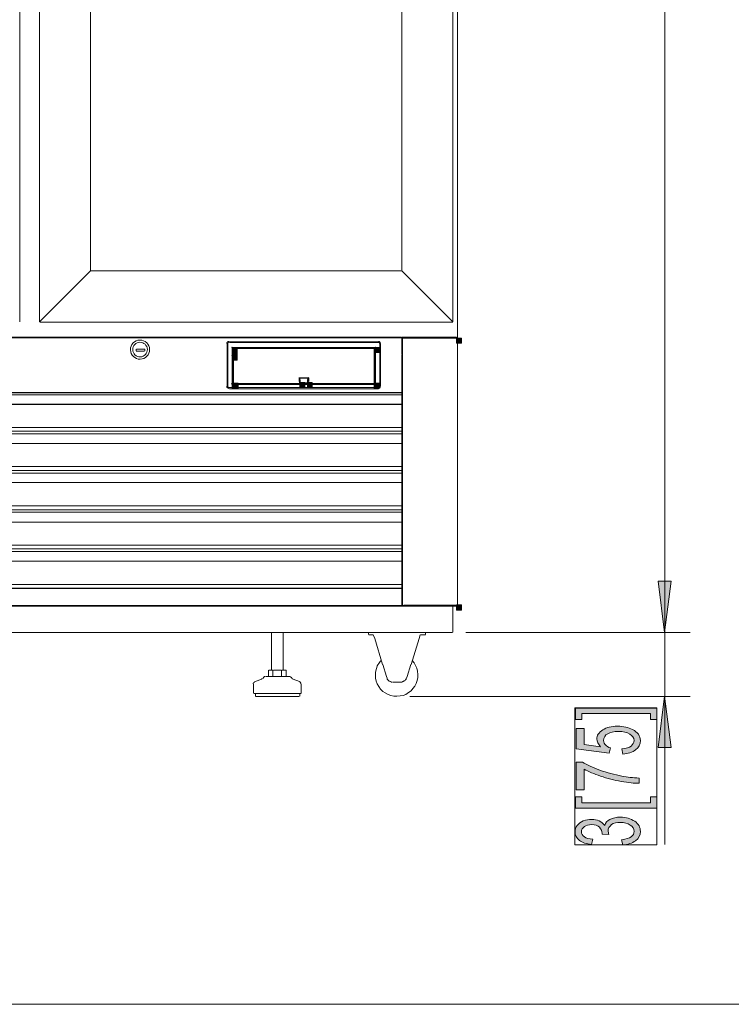
# Model space of a CAD drawing. Units: inches. Extents: x -7.2 to 8.3, y 0.1 to 11.5.
# Drawn here: x 2.1 to 4.1, y 0.1 to 2.9 of the extents above; entities that cross this region are included whole.
import ezdxf

# ---------------------------------------------------------------- set-up
doc = ezdxf.new("R2010")
doc.units = ezdxf.units.IN
doc.header["$MEASUREMENT"] = 0
doc.layers.add('_U+56FE_U+5C42 1', color=7, linetype='Continuous')

# ---------------------------------------------------------------- blocks, each defined once
blk = doc.blocks.new('block 2')
at = {"layer": '_U+56FE_U+5C42 1', "true_color": 0xffffff}
h = blk.add_hatch(color=7, dxfattribs=at)
h.dxf.hatch_style = 2
h.paths.add_polyline_path([(3.3492, 2.0301), (3.3631, 2.0301), (3.3631, 2.0162), (3.3492, 2.0162)])
h = blk.add_hatch(color=7, dxfattribs=at)
h.dxf.hatch_style = 2
h.paths.add_polyline_path([(3.3492, 2.0301), (3.3631, 2.0301), (3.3631, 2.0162), (3.3492, 2.0162)])
h = blk.add_hatch(color=7, dxfattribs=at)
h.dxf.hatch_style = 2
h.paths.add_polyline_path([(2.7125, 2.0034), (2.7264, 2.0034), (2.7264, 1.9895), (2.7125, 1.9895)])
h = blk.add_hatch(color=7, dxfattribs=at)
h.dxf.hatch_style = 2
h.paths.add_polyline_path([(2.7125, 2.0034), (2.7264, 2.0034), (2.7264, 1.9895), (2.7125, 1.9895)])
h = blk.add_hatch(color=7, dxfattribs=at)
h.dxf.hatch_style = 2
h.paths.add_polyline_path([(2.7125, 1.9896), (2.7264, 1.9896), (2.7264, 1.9757), (2.7125, 1.9757)])
h = blk.add_hatch(color=7, dxfattribs=at)
h.dxf.hatch_style = 2
h.paths.add_polyline_path([(3.1178, 2.0034), (3.1317, 2.0034), (3.1317, 1.9895), (3.1178, 1.9895)])
h = blk.add_hatch(color=7, dxfattribs=at)
h.dxf.hatch_style = 2
h.paths.add_polyline_path([(3.1178, 2.0034), (3.1317, 2.0034), (3.1317, 1.9895), (3.1178, 1.9895)])
h = blk.add_hatch(color=7, dxfattribs=at)
h.dxf.hatch_style = 2
h.paths.add_polyline_path([(2.7125, 1.981), (2.7264, 1.981), (2.7264, 1.9672), (2.7125, 1.9672)])
h = blk.add_hatch(color=7, dxfattribs=at)
h.dxf.hatch_style = 2
h.paths.add_polyline_path([(2.7125, 1.9021), (2.7264, 1.9021), (2.7264, 1.8882), (2.7125, 1.8882)])
h = blk.add_hatch(color=7, dxfattribs=at)
h.dxf.hatch_style = 2
h.paths.add_polyline_path([(2.7157, 1.9021), (2.7296, 1.9021), (2.7296, 1.8882), (2.7157, 1.8882)])
h = blk.add_hatch(color=7, dxfattribs=at)
h.dxf.hatch_style = 2
h.paths.add_polyline_path([(2.9045, 1.9043), (2.9184, 1.9043), (2.9184, 1.8904), (2.9045, 1.8904)])
h = blk.add_hatch(color=7, dxfattribs=at)
h.dxf.hatch_style = 2
h.paths.add_polyline_path([(2.9258, 1.9043), (2.9397, 1.9043), (2.9397, 1.8904), (2.9258, 1.8904)])
h = blk.add_hatch(color=7, dxfattribs=at)
h.dxf.hatch_style = 2
h.paths.add_polyline_path([(3.1157, 1.9021), (3.1296, 1.9021), (3.1296, 1.8882), (3.1157, 1.8882)])
h = blk.add_hatch(color=7, dxfattribs=at)
h.dxf.hatch_style = 2
h.paths.add_polyline_path([(3.1178, 1.9021), (3.1317, 1.9021), (3.1317, 1.8882), (3.1178, 1.8882)])
for points in [[(3.9401, 1.195), (3.9582, 1.3401), (3.9219, 1.3401)], [(3.9401, 1.195), (3.9582, 1.3401), (3.9219, 1.3401)], [(3.9401, 1.0137), (3.9582, 0.8687), (3.9219, 0.8687)]]:
    blk.add_hatch(color=7, dxfattribs=at).paths.add_polyline_path(points)
h = blk.add_hatch(color=7, dxfattribs=at)
h.dxf.hatch_style = 2
h.paths.add_polyline_path([(3.3492, 1.2729), (3.3631, 1.2729), (3.3631, 1.259), (3.3492, 1.259)])
h = blk.add_hatch(color=7, dxfattribs=at)
h.dxf.hatch_style = 2
h.paths.add_polyline_path([(3.3492, 1.2729), (3.3631, 1.2729), (3.3631, 1.259), (3.3492, 1.259)])
h = blk.add_hatch(color=7, dxfattribs=at)
h.dxf.hatch_style = 2
h.paths.add_polyline_path([(3.3492, 1.2718), (3.3631, 1.2718), (3.3631, 1.2579), (3.3492, 1.2579)])
h = blk.add_hatch(color=7, dxfattribs=at)
h.dxf.hatch_style = 2
h.paths.add_polyline_path([(3.9182, 0.9801), (3.9182, 0.9481), (3.9001, 0.9481), (3.9001, 0.9652), (3.7049, 0.9652), (3.7049, 0.9481), (3.6868, 0.9481), (3.6868, 0.9801)])
h = blk.add_hatch(color=7, dxfattribs=at)
h.dxf.hatch_style = 2
edge = h.paths.add_edge_path()
edge.add_spline(control_points=[(3.8212, 0.85), (3.8212, 0.85), (3.819, 0.8649), (3.819, 0.8649), (3.8308, 0.866), (3.8393, 0.8681), (3.8446, 0.8724), (3.85, 0.8767), (3.8532, 0.882), (3.8532, 0.8884), (3.8532, 0.8959), (3.8489, 0.9023), (3.8414, 0.9065), (3.8329, 0.9119), (3.8222, 0.914), (3.8084, 0.914), (3.7956, 0.914), (3.786, 0.9119), (3.7785, 0.9076), (3.771, 0.9033), (3.7668, 0.8969), (3.7668, 0.8884), (3.7668, 0.8831), (3.7689, 0.8788), (3.7721, 0.8756), (3.7753, 0.8724), (3.7806, 0.8692), (3.786, 0.8671), (3.786, 0.8671), (3.7828, 0.8521), (3.7828, 0.8521), (3.7828, 0.8521), (3.6889, 0.8649), (3.6889, 0.8649), (3.6889, 0.8649), (3.6889, 0.9225), (3.6889, 0.9225), (3.6889, 0.9225), (3.7113, 0.9225), (3.7113, 0.9225), (3.7113, 0.9225), (3.7113, 0.8767), (3.7113, 0.8767), (3.7113, 0.8767), (3.7582, 0.8703), (3.7582, 0.8703), (3.7518, 0.8777), (3.7476, 0.8852), (3.7476, 0.8927), (3.7476, 0.9023), (3.7529, 0.9108), (3.7646, 0.9183), (3.7753, 0.9257), (3.7892, 0.9289), (3.8062, 0.9289), (3.8233, 0.9289), (3.8372, 0.9257), (3.8489, 0.9193), (3.8638, 0.9119), (3.8713, 0.9012), (3.8713, 0.8884), (3.8713, 0.8777), (3.867, 0.8681), (3.8574, 0.8617), (3.8489, 0.8543), (3.8361, 0.8511), (3.8212, 0.85)], knot_values=[0, 0, 0, 0, 1, 1, 1, 2, 2, 2, 3, 3, 3, 4, 4, 4, 5, 5, 5, 6, 6, 6, 7, 7, 7, 8, 8, 8, 9, 9, 9, 10, 10, 10, 11, 11, 11, 12, 12, 12, 13, 13, 13, 14, 14, 14, 15, 15, 15, 16, 16, 16, 17, 17, 17, 18, 18, 18, 19, 19, 19, 20, 20, 20, 21, 21, 21, 22, 22, 22, 22], degree=3, periodic=1)
h = blk.add_hatch(color=7, dxfattribs=at)
h.dxf.hatch_style = 2
edge = h.paths.add_edge_path()
edge.add_spline(control_points=[(3.7113, 0.7487), (3.7113, 0.7487), (3.6889, 0.7487), (3.6889, 0.7487), (3.6889, 0.7487), (3.6889, 0.8265), (3.6889, 0.8265), (3.6889, 0.8265), (3.707, 0.8265), (3.707, 0.8265), (3.7198, 0.8191), (3.7358, 0.8116), (3.7561, 0.8042), (3.7764, 0.7967), (3.7977, 0.7913), (3.819, 0.7871), (3.834, 0.7839), (3.85, 0.7828), (3.8681, 0.7818), (3.8681, 0.7818), (3.8681, 0.7668), (3.8681, 0.7668), (3.8542, 0.7668), (3.8372, 0.769), (3.8169, 0.7722), (3.7966, 0.7753), (3.7774, 0.7807), (3.7582, 0.7871), (3.7401, 0.7935), (3.7241, 0.7999), (3.7113, 0.8073), (3.7113, 0.8073), (3.7113, 0.7487), (3.7113, 0.7487)], knot_values=[0, 0, 0, 0, 1, 1, 1, 2, 2, 2, 3, 3, 3, 4, 4, 4, 5, 5, 5, 6, 6, 6, 7, 7, 7, 8, 8, 8, 9, 9, 9, 10, 10, 10, 11, 11, 11, 11], degree=3, periodic=1)
h = blk.add_hatch(color=7, dxfattribs=at)
h.dxf.hatch_style = 2
h.paths.add_polyline_path([(3.9182, 0.6964), (3.6868, 0.6964), (3.6868, 0.7284), (3.7049, 0.7284), (3.7049, 0.7114), (3.9001, 0.7114), (3.9001, 0.7284), (3.9182, 0.7284)])
h = blk.add_hatch(color=7, dxfattribs=at)
h.dxf.hatch_style = 2
edge = h.paths.add_edge_path()
edge.add_spline(control_points=[(3.8212, 0.5919), (3.8212, 0.5919), (3.818, 0.6068), (3.818, 0.6068), (3.8308, 0.6079), (3.8393, 0.6111), (3.8446, 0.6154), (3.851, 0.6196), (3.8532, 0.6239), (3.8532, 0.6303), (3.8532, 0.6378), (3.85, 0.6442), (3.8425, 0.6484), (3.835, 0.6538), (3.8254, 0.6559), (3.8148, 0.6559), (3.8041, 0.6559), (3.7956, 0.6538), (3.7892, 0.6495), (3.7828, 0.6442), (3.7796, 0.6388), (3.7796, 0.6324), (3.7796, 0.6292), (3.7806, 0.625), (3.7817, 0.6218), (3.7817, 0.6218), (3.7625, 0.6228), (3.7625, 0.6228), (3.7625, 0.6239), (3.7625, 0.625), (3.7625, 0.625), (3.7625, 0.6314), (3.7604, 0.6367), (3.755, 0.642), (3.7508, 0.6474), (3.7422, 0.6495), (3.7326, 0.6495), (3.7241, 0.6495), (3.7177, 0.6474), (3.7124, 0.6442), (3.707, 0.6399), (3.7038, 0.6356), (3.7038, 0.6292), (3.7038, 0.6239), (3.707, 0.6186), (3.7124, 0.6154), (3.7177, 0.6111), (3.7252, 0.609), (3.7358, 0.6079), (3.7358, 0.6079), (3.7326, 0.593), (3.7326, 0.593), (3.7177, 0.5951), (3.706, 0.5983), (3.6985, 0.6047), (3.69, 0.6111), (3.6857, 0.6196), (3.6857, 0.6292), (3.6857, 0.6356), (3.6878, 0.642), (3.6921, 0.6474), (3.6964, 0.6527), (3.7017, 0.657), (3.7092, 0.6602), (3.7166, 0.6634), (3.7252, 0.6644), (3.7326, 0.6644), (3.7412, 0.6644), (3.7476, 0.6634), (3.754, 0.6602), (3.7604, 0.657), (3.7657, 0.6527), (3.77, 0.6474), (3.7721, 0.6548), (3.7774, 0.6602), (3.7849, 0.6644), (3.7934, 0.6687), (3.803, 0.6708), (3.8148, 0.6708), (3.8308, 0.6708), (3.8436, 0.6666), (3.8553, 0.6591), (3.866, 0.6516), (3.8713, 0.642), (3.8713, 0.6303), (3.8713, 0.6196), (3.867, 0.6111), (3.8574, 0.6036), (3.8478, 0.5973), (3.8361, 0.593), (3.8212, 0.5919)], knot_values=[0, 0, 0, 0, 1, 1, 1, 2, 2, 2, 3, 3, 3, 4, 4, 4, 5, 5, 5, 6, 6, 6, 7, 7, 7, 8, 8, 8, 9, 9, 9, 10, 10, 10, 11, 11, 11, 12, 12, 12, 13, 13, 13, 14, 14, 14, 15, 15, 15, 16, 16, 16, 17, 17, 17, 18, 18, 18, 19, 19, 19, 20, 20, 20, 21, 21, 21, 22, 22, 22, 23, 23, 23, 24, 24, 24, 25, 25, 25, 26, 26, 26, 27, 27, 27, 28, 28, 28, 29, 29, 29, 30, 30, 30, 30], degree=3, periodic=1)
at = {"layer": '_U+56FE_U+5C42 1', "lineweight": 0}
for points in [[(-0.0129, 11.545), (8.2717, 11.545), (8.2717, 0.1397), (-0.0129, 0.1397), (-0.0129, 11.545)], [(3.3492, 2.0301), (3.3631, 2.0301), (3.3631, 2.0162), (3.3492, 2.0162), (3.3492, 2.0301)], [(3.3492, 2.0301), (3.3631, 2.0301), (3.3631, 2.0162), (3.3492, 2.0162), (3.3492, 2.0301)], [(2.7125, 2.0034), (2.7264, 2.0034), (2.7264, 1.9895), (2.7125, 1.9895), (2.7125, 2.0034)], [(2.7125, 2.0034), (2.7264, 2.0034), (2.7264, 1.9895), (2.7125, 1.9895), (2.7125, 2.0034)], [(2.7125, 1.9896), (2.7264, 1.9896), (2.7264, 1.9757), (2.7125, 1.9757), (2.7125, 1.9896)], [(3.1178, 2.0034), (3.1317, 2.0034), (3.1317, 1.9895), (3.1178, 1.9895), (3.1178, 2.0034)], [(3.1178, 2.0034), (3.1317, 2.0034), (3.1317, 1.9895), (3.1178, 1.9895), (3.1178, 2.0034)], [(2.7125, 1.981), (2.7264, 1.981), (2.7264, 1.9672), (2.7125, 1.9672), (2.7125, 1.981)], [(2.7125, 1.9021), (2.7264, 1.9021), (2.7264, 1.8882), (2.7125, 1.8882), (2.7125, 1.9021)], [(2.7157, 1.9021), (2.7296, 1.9021), (2.7296, 1.8882), (2.7157, 1.8882), (2.7157, 1.9021)], [(2.9045, 1.9043), (2.9184, 1.9043), (2.9184, 1.8904), (2.9045, 1.8904), (2.9045, 1.9043)], [(2.9258, 1.9043), (2.9397, 1.9043), (2.9397, 1.8904), (2.9258, 1.8904), (2.9258, 1.9043)], [(3.1157, 1.9021), (3.1296, 1.9021), (3.1296, 1.8882), (3.1157, 1.8882), (3.1157, 1.9021)], [(3.1178, 1.9021), (3.1317, 1.9021), (3.1317, 1.8882), (3.1178, 1.8882), (3.1178, 1.9021)], [(3.9401, 1.195), (3.9582, 1.3401), (3.9219, 1.3401), (3.9401, 1.195)], [(3.9401, 1.195), (3.9582, 1.3401), (3.9219, 1.3401), (3.9401, 1.195)], [(3.3492, 1.2729), (3.3631, 1.2729), (3.3631, 1.259), (3.3492, 1.259), (3.3492, 1.2729)], [(3.3492, 1.2729), (3.3631, 1.2729), (3.3631, 1.259), (3.3492, 1.259), (3.3492, 1.2729)], [(3.3492, 1.2718), (3.3631, 1.2718), (3.3631, 1.2579), (3.3492, 1.2579), (3.3492, 1.2718)], [(3.9401, 1.0137), (3.9582, 0.8687), (3.9219, 0.8687), (3.9401, 1.0137)], [(3.6852, 0.5924), (3.6852, 0.9807), (3.9177, 0.9807), (3.9177, 0.5924), (3.6852, 0.5924)], [(3.9182, 0.9801), (3.9182, 0.9481), (3.9001, 0.9481), (3.9001, 0.9652), (3.7049, 0.9652), (3.7049, 0.9481), (3.6868, 0.9481), (3.6868, 0.9801), (3.9182, 0.9801)], [(3.9182, 0.6964), (3.6868, 0.6964), (3.6868, 0.7284), (3.7049, 0.7284), (3.7049, 0.7114), (3.9001, 0.7114), (3.9001, 0.7284), (3.9182, 0.7284), (3.9182, 0.6964)]]:
    blk.add_lwpolyline(points, dxfattribs=at)
at = {"layer": '_U+56FE_U+5C42 1', "color": 7, "lineweight": 13, "true_color": 0xffffff}
for points in [[(3.3519, 6.0034), (3.3519, 1.2723)], [(3.9406, 6.0055), (3.9406, 1.1956)], [(3.3391, 5.4168), (3.3391, 2.0765)], [(3.3519, 5.4157), (3.3519, 2.0786)], [(2.3099, 5.2718), (2.3099, 2.2226)], [(3.1941, 5.2718), (3.1941, 2.2226)], [(2.1094, 3.4299), (2.1094, 2.0765)], [(2.1649, 3.4299), (2.1649, 2.0765)], [(2.3099, 2.2215), (2.1656, 2.0762)], [(2.3099, 2.2215), (3.193, 2.2215)], [(3.1941, 2.2215), (3.3383, 2.0762)], [(3.3391, 2.0754), (2.1659, 2.0754)], [(1.0802, 2.0328), (3.193, 2.0328)], [(3.1941, 2.0306), (1.0813, 2.0306)], [(2.7029, 2.0205), (2.7029, 2.0205), (2.7019, 2.0205), (2.7008, 2.0205), (2.6997, 2.0194), (2.6987, 2.0194), (2.6987, 2.0184), (2.6976, 2.0173), (2.6976, 2.0162), (2.6976, 2.0152)], [(2.6981, 2.0146), (2.6981, 1.8941)], [(2.7003, 2.0146), (2.6992, 2.0146)], [(2.7029, 2.0184), (2.7029, 2.0184), (2.7019, 2.0184), (2.7008, 2.0173), (2.6997, 2.0162), (2.6997, 2.0152)], [(2.7003, 2.0146), (2.7003, 1.8941)], [(2.7035, 2.02), (3.1269, 2.02)], [(2.7035, 2.02), (2.7035, 2.0189)], [(3.1279, 2.0178), (2.7045, 2.0178)], [(3.1327, 2.0152), (3.1327, 2.0152), (3.1327, 2.0162), (3.1327, 2.0173), (3.1317, 2.0184), (3.1317, 2.0194), (3.1306, 2.0194), (3.1306, 2.0205), (3.1295, 2.0205), (3.1285, 2.0205), (3.1274, 2.0205)], [(3.1306, 2.0152), (3.1306, 2.0152), (3.1306, 2.0162), (3.1295, 2.0173), (3.1285, 2.0184), (3.1274, 2.0184)], [(3.1279, 2.02), (3.1279, 2.0189)], [(3.1311, 2.0146), (3.1311, 1.8941)], [(3.1333, 2.0146), (3.1322, 2.0146)], [(3.1333, 2.0146), (3.1333, 1.8941)], [(3.1941, 2.0328), (3.1941, 2.0317)], [(3.1941, 2.0328), (3.1944, 2.0325)], [(3.1941, 2.0328), (3.1941, 2.0317)], [(3.1941, 2.0306), (3.1944, 2.0303)], [(3.1941, 2.0306), (3.1941, 1.9837)], [(3.1941, 2.0306), (3.1972, 2.0306)], [(3.2964, 2.0328), (3.1951, 2.0328)], [(3.2964, 2.0306), (3.1951, 2.0306)], [(3.1962, 2.0296), (3.1951, 2.0296)], [(3.1962, 2.0296), (3.1962, 1.2734)], [(3.1983, 2.0296), (3.1972, 2.0296)], [(3.1983, 2.0306), (3.1983, 2.0306)], [(3.1983, 2.0296), (3.1986, 2.0293)], [(3.1983, 2.0296), (3.1986, 2.0293)], [(3.1983, 2.0296), (3.1986, 2.0293)], [(3.3028, 2.0296), (3.1994, 2.0296)], [(3.2964, 2.0328), (3.2964, 2.0317)], [(3.2964, 2.0306), (3.3018, 2.0306)], [(3.3487, 2.0328), (3.2975, 2.0328)], [(3.3028, 2.0306), (3.2975, 2.0306)], [(3.3023, 2.0312), (3.3023, 2.0312)], [(3.3023, 2.0312), (3.3023, 2.0312)], [(3.3023, 2.0312), (3.3023, 2.0312)], [(3.3023, 2.0301), (3.3023, 2.0301)], [(3.3028, 2.0306), (3.3028, 2.0306)], [(3.3028, 2.0306), (3.3032, 2.0303)], [(3.3028, 2.0306), (3.3028, 2.0306)], [(3.3028, 2.0306), (3.3028, 2.0306)], [(3.3028, 2.0296), (3.3032, 2.0293)], [(3.3028, 2.0296), (3.3032, 2.0293)], [(3.3498, 2.0306), (3.3039, 2.0306)], [(3.3519, 2.0296), (3.3039, 2.0296)], [(3.3487, 2.0328), (3.3487, 2.0317)], [(3.3514, 2.0301), (3.3514, 2.0301), (3.3514, 2.0312), (3.3503, 2.0312), (3.3492, 2.0312)], [(3.3514, 2.0301), (3.3514, 2.0301), (3.3514, 2.0312), (3.3503, 2.0312), (3.3492, 2.0312)], [(3.3519, 2.0296), (3.3519, 1.2734)], [(3.3519, 2.0242), (3.3519, 1.2734)], [(2.44, 1.9986), (2.44, 1.9944)], [(2.44, 1.9933), (2.4635, 1.9933)], [(2.4646, 1.9986), (2.4411, 1.9986)], [(2.4646, 1.9986), (2.4646, 1.9944)], [(2.7125, 2.0045), (2.7125, 2.0045), (2.7115, 2.0045), (2.7115, 2.0034)], [(2.7125, 2.0034), (2.7125, 2.0034), (2.7115, 2.0034)], [(2.7115, 1.9896), (2.7115, 1.9896), (2.7125, 1.9896), (2.7125, 1.9885)], [(2.712, 2.0029), (2.712, 1.9016)], [(2.712, 2.0029), (2.7123, 2.0026)], [(2.712, 2.0029), (2.712, 1.9027)], [(2.712, 1.9901), (2.712, 1.9901)], [(2.7157, 2.0034), (2.7147, 2.0034), (2.7136, 2.0034), (2.7136, 2.0024), (2.7136, 2.0013), (2.7125, 2.0013)], [(2.7131, 2.004), (3.1173, 2.004)], [(2.7131, 2.004), (2.7131, 2.004)], [(2.7131, 2.0008), (2.7131, 1.9997)], [(2.7131, 1.9986), (2.7131, 1.9901)], [(2.7131, 1.9965), (2.7131, 1.9965)], [(2.7131, 1.989), (2.7131, 1.9037)], [(3.1183, 2.0029), (2.7141, 2.0029)], [(2.7163, 2.0008), (2.7141, 2.0008)], [(2.7163, 2.0029), (3.1141, 2.0029)], [(2.7163, 2.0029), (2.7163, 2.0018)], [(2.7163, 2.0008), (2.7163, 1.9027)], [(3.1151, 2.0008), (2.7173, 2.0008)], [(3.1178, 2.0013), (3.1178, 2.0013), (3.1167, 2.0024), (3.1167, 2.0034), (3.1157, 2.0034), (3.1146, 2.0034)], [(3.1151, 2.0029), (3.1151, 2.0018)], [(3.1151, 2.0008), (3.1173, 2.0008)], [(3.1151, 2.0008), (3.1151, 1.9027)], [(3.1189, 2.0034), (3.1189, 2.0034), (3.1189, 2.0045), (3.1178, 2.0045)], [(3.1189, 2.0034), (3.1189, 2.0034), (3.1178, 2.0034)], [(3.1183, 2.004), (3.1183, 2.004)], [(3.1183, 2.0008), (3.1183, 1.9997)], [(3.1183, 1.9986), (3.1183, 1.9037)], [(3.1183, 1.9901), (3.1183, 1.9901)], [(3.1194, 2.0029), (3.1194, 1.9027)], [(3.1194, 2.0029), (3.1197, 2.0026)], [(3.1194, 2.0029), (3.1194, 1.9016)], [(3.1194, 1.9965), (3.1194, 1.9965)], [(3.1194, 1.988), (3.1194, 1.988)], [(2.7125, 1.9821), (2.7125, 1.9821), (2.7115, 1.9821), (2.7115, 1.981)], [(3.1183, 1.9816), (3.1183, 1.9816)], [(3.1941, 1.9826), (3.1941, 1.9826)], [(3.1941, 1.9816), (3.1941, 1.3214)], [(2.7104, 1.9011), (2.7104, 1.9011)], [(2.7104, 1.9011), (2.7104, 1.9011)], [(2.7104, 1.9), (2.7107, 1.8997)], [(2.7115, 1.9021), (2.7111, 1.9018)], [(2.7115, 1.9021), (2.7115, 1.9021), (2.7125, 1.9021)], [(2.7115, 1.9021), (2.7115, 1.9021)], [(2.7115, 1.9021), (2.7115, 1.9021)], [(2.7115, 1.9021), (2.7115, 1.9021)], [(2.7115, 1.9021), (2.7115, 1.9021)], [(2.7115, 1.9021), (2.7115, 1.9021)], [(2.7115, 1.9011), (2.7115, 1.9011)], [(2.7115, 1.9), (2.7115, 1.9)], [(2.7115, 1.9), (2.7118, 1.8997)], [(2.712, 1.9005), (2.7123, 1.9002)], [(2.7125, 1.9032), (2.7128, 1.9029)], [(2.7125, 1.9032), (2.7136, 1.9021), (2.7136, 1.9011), (2.7147, 1.9011), (2.7147, 1.9)], [(2.7131, 1.9016), (2.7131, 1.9016)], [(2.7131, 1.9016), (2.7131, 1.8995)], [(2.7136, 1.9021), (2.7136, 1.9021)], [(2.7136, 1.9021), (2.7136, 1.9021)], [(2.7147, 1.9021), (2.7147, 1.9021)], [(2.7147, 1.9), (2.7147, 1.9), (2.7157, 1.9)], [(2.7163, 1.9016), (3.1141, 1.9016)], [(2.7163, 1.9016), (2.7163, 1.9005)], [(2.9024, 1.916), (2.9024, 1.9171), (2.9024, 1.9181)], [(2.9034, 1.9171), (2.9034, 1.9171), (2.9024, 1.9171), (2.9024, 1.9181)], [(2.9024, 1.9171), (2.9024, 1.9171)], [(2.9024, 1.9064), (2.9024, 1.9064)], [(2.9024, 1.9064), (2.9024, 1.9064)], [(2.9024, 1.9064), (2.9024, 1.9064)], [(2.9024, 1.9064), (2.9024, 1.9064)], [(2.9024, 1.9064), (2.9024, 1.9064)], [(2.9024, 1.9064), (2.9024, 1.9064)], [(2.9024, 1.9064), (2.9024, 1.9064)], [(2.9024, 1.9064), (2.9024, 1.9064)], [(2.9024, 1.9064), (2.9024, 1.9064)], [(2.9024, 1.9064), (2.9024, 1.9064)], [(2.9024, 1.9053), (2.9024, 1.9053)], [(2.9024, 1.9053), (2.9024, 1.9053)], [(2.9024, 1.9053), (2.9024, 1.9053)], [(2.9024, 1.9043), (2.9024, 1.9043)], [(2.9024, 1.9043), (2.9024, 1.9043)], [(2.9024, 1.9032), (2.9024, 1.9032)], [(2.9029, 1.9176), (2.9285, 1.9176)], [(2.9029, 1.9176), (2.9029, 1.9069)], [(2.9034, 1.9149), (2.9031, 1.9152)], [(2.9034, 1.9053), (2.9031, 1.9056)], [(2.9034, 1.9171), (2.9034, 1.9171)], [(2.9034, 1.916), (2.9034, 1.916)], [(2.9034, 1.9117), (2.9034, 1.9138)], [(2.9034, 1.9128), (2.9034, 1.9128)], [(2.9034, 1.9117), (2.9034, 1.9117)], [(2.9034, 1.9053), (2.9034, 1.9053)], [(2.9034, 1.9053), (2.9034, 1.9053)], [(2.9034, 1.9043), (2.9034, 1.9043)], [(2.9034, 1.9043), (2.9034, 1.9043)], [(2.9034, 1.9043), (2.9034, 1.9043), (2.9034, 1.9032), (2.9045, 1.9032)], [(2.9034, 1.9032), (2.9034, 1.9032)], [(2.904, 1.9112), (2.904, 1.9048)], [(2.9045, 1.9149), (2.9042, 1.9152)], [(2.9045, 1.9138), (2.9045, 1.9138)], [(2.9045, 1.9128), (2.9045, 1.9128)], [(2.9045, 1.9128), (2.9045, 1.9128)], [(2.9045, 1.9043), (2.9045, 1.9043)], [(2.9274, 1.9165), (2.905, 1.9165)], [(2.905, 1.9123), (2.905, 1.9048)], [(2.905, 1.9037), (2.905, 1.9037)], [(2.905, 1.9027), (2.9253, 1.9027)], [(2.9264, 1.9037), (2.9061, 1.9037)], [(2.9264, 1.9027), (2.9061, 1.9027)], [(2.9258, 1.9138), (2.9258, 1.9138)], [(2.9258, 1.9032), (2.9258, 1.9032), (2.9269, 1.9032), (2.9269, 1.9043)], [(2.9258, 1.9032), (2.9258, 1.9032)], [(2.9264, 1.9123), (2.9264, 1.9048)], [(2.9264, 1.9037), (2.9264, 1.9037)], [(2.9269, 1.9149), (2.9266, 1.9146)], [(2.929, 1.9181), (2.928, 1.9181), (2.928, 1.9171), (2.9269, 1.9171)], [(2.9269, 1.9171), (2.9269, 1.9171)], [(2.9269, 1.916), (2.9269, 1.916)], [(2.9269, 1.9128), (2.9269, 1.9128)], [(2.9269, 1.9117), (2.9269, 1.9117)], [(2.9269, 1.9117), (2.9269, 1.9117)], [(2.9269, 1.9053), (2.9269, 1.9053)], [(2.9269, 1.9053), (2.9269, 1.9053)], [(2.9269, 1.9053), (2.9269, 1.9053)], [(2.9269, 1.9043), (2.9269, 1.9043)], [(2.9269, 1.9043), (2.9269, 1.9043)], [(2.9269, 1.9043), (2.9269, 1.9043)], [(2.9269, 1.9032), (2.9269, 1.9032)], [(2.928, 1.9149), (2.9272, 1.9121)], [(2.9274, 1.9112), (2.9274, 1.9048)], [(2.928, 1.9064), (2.9276, 1.9061)], [(2.929, 1.9181), (2.929, 1.9181), (2.928, 1.9181), (2.928, 1.9171), (2.928, 1.916)], [(2.928, 1.9171), (2.928, 1.9171)], [(2.928, 1.916), (2.928, 1.916)], [(2.928, 1.916), (2.928, 1.916)], [(2.928, 1.9064), (2.928, 1.9064)], [(2.928, 1.9064), (2.928, 1.9064)], [(2.928, 1.9064), (2.928, 1.9064)], [(2.928, 1.9064), (2.928, 1.9064)], [(2.928, 1.9064), (2.928, 1.9064)], [(2.928, 1.9064), (2.928, 1.9064)], [(2.928, 1.9053), (2.928, 1.9053)], [(2.928, 1.9053), (2.928, 1.9053)], [(2.928, 1.9043), (2.9283, 1.9046)], [(2.928, 1.9043), (2.928, 1.9043)], [(2.928, 1.9032), (2.928, 1.9032)], [(2.929, 1.9053), (2.9287, 1.9056)], [(2.929, 1.9064), (2.929, 1.9064)], [(2.929, 1.9064), (2.929, 1.9064)], [(2.9296, 1.9176), (2.9296, 1.9069)], [(3.1146, 1.9021), (3.1146, 1.9021)], [(3.1146, 1.9), (3.1146, 1.9), (3.1157, 1.9)], [(3.1151, 1.9016), (3.1151, 1.9005)], [(3.1157, 1.9), (3.1157, 1.9011), (3.1167, 1.9011), (3.1167, 1.9021), (3.1178, 1.9021), (3.1178, 1.9032)], [(3.1157, 1.9021), (3.1157, 1.9021)], [(3.1167, 1.9021), (3.117, 1.9024)], [(3.1167, 1.9021), (3.1167, 1.9021)], [(3.1178, 1.9021), (3.1178, 1.9021), (3.1189, 1.9021)], [(3.1183, 1.9016), (3.1186, 1.9013)], [(3.1183, 1.9016), (3.1183, 1.8995)], [(3.1189, 1.9021), (3.1189, 1.9021)], [(3.1189, 1.9021), (3.1189, 1.9021)], [(3.1189, 1.9021), (3.1189, 1.9021)], [(3.1189, 1.9011), (3.1189, 1.9011)], [(3.1189, 1.9), (3.1189, 1.9)], [(3.1189, 1.9), (3.1189, 1.9)], [(3.1194, 1.9005), (3.1197, 1.9002)], [(3.1199, 1.9021), (3.1199, 1.9021)], [(3.1199, 1.9011), (3.1199, 1.9011)], [(3.1199, 1.9011), (3.1199, 1.9011)], [(3.1199, 1.9), (3.1199, 1.9)], [(3.193, 1.876), (1.0824, 1.876)], [(3.193, 1.8749), (1.0824, 1.8749)], [(2.6976, 1.8936), (2.6976, 1.8925), (2.6976, 1.8915), (2.6976, 1.8904), (2.6987, 1.8904), (2.6987, 1.8893), (2.6997, 1.8893), (2.7008, 1.8882), (2.7019, 1.8882), (2.7029, 1.8872)], [(2.7003, 1.8931), (2.6992, 1.8931)], [(2.6997, 1.8936), (2.6997, 1.8936), (2.6997, 1.8925), (2.6997, 1.8915), (2.7008, 1.8915), (2.7008, 1.8904), (2.7019, 1.8904), (2.7029, 1.8904)], [(2.7035, 1.8898), (3.1269, 1.8898)], [(2.7035, 1.8898), (2.7035, 1.8877)], [(3.1279, 1.8867), (2.7045, 1.8867)], [(2.7115, 1.8989), (2.7115, 1.8989)], [(2.7115, 1.8989), (2.7115, 1.8989)], [(2.7115, 1.8989), (2.7115, 1.8989)], [(2.7125, 1.8989), (2.7125, 1.8989)], [(2.7131, 1.8984), (3.1173, 1.8984)], [(2.7131, 1.8984), (2.7134, 1.8981)], [(3.1183, 1.8984), (2.7141, 1.8984)], [(2.7163, 1.8995), (3.1141, 1.8995)], [(2.7163, 1.8995), (3.1151, 1.8995)], [(3.1178, 1.8989), (3.1181, 1.8992)], [(3.1178, 1.8989), (3.1178, 1.8989)], [(3.1178, 1.8989), (3.1178, 1.8989)], [(3.1183, 1.8984), (3.1186, 1.8981)], [(3.1189, 1.8989), (3.1189, 1.8989)], [(3.1189, 1.8989), (3.1189, 1.8989)], [(3.1199, 1.8989), (3.1199, 1.8989)], [(3.1274, 1.8872), (3.1274, 1.8872), (3.1285, 1.8882), (3.1295, 1.8882), (3.1306, 1.8882), (3.1306, 1.8893), (3.1317, 1.8893), (3.1317, 1.8904), (3.1327, 1.8904), (3.1327, 1.8915), (3.1327, 1.8925), (3.1327, 1.8936)], [(3.1274, 1.8904), (3.1274, 1.8904), (3.1285, 1.8904), (3.1295, 1.8904), (3.1295, 1.8915), (3.1306, 1.8915), (3.1306, 1.8925), (3.1306, 1.8936)], [(3.1279, 1.8898), (3.1279, 1.8877)], [(3.1333, 1.8931), (3.1322, 1.8931)], [(3.1941, 1.8696), (1.0813, 1.8696)], [(3.1941, 1.8696), (1.0813, 1.8696)], [(3.1941, 1.8429), (1.0813, 1.8429)], [(3.1941, 1.8419), (1.0813, 1.8419)], [(3.1941, 1.7768), (1.0813, 1.7768)], [(3.1941, 1.7661), (1.0813, 1.7661)], [(3.1941, 1.7587), (1.0813, 1.7587)], [(3.1941, 1.7587), (1.0813, 1.7587)], [(3.1941, 1.7309), (1.0813, 1.7309)], [(3.1941, 1.7309), (1.0813, 1.7309)], [(3.1941, 1.6659), (1.0813, 1.6659)], [(3.1941, 1.6542), (1.0813, 1.6542)], [(3.1941, 1.6467), (1.0813, 1.6467)], [(3.1941, 1.6467), (1.0813, 1.6467)], [(3.1941, 1.62), (1.0813, 1.62)], [(3.1941, 1.62), (1.0813, 1.62)], [(3.1941, 1.5539), (1.0813, 1.5539)], [(3.1941, 1.5432), (1.0813, 1.5432)], [(3.1941, 1.5358), (1.0813, 1.5358)], [(3.1941, 1.5358), (1.0813, 1.5358)], [(3.1941, 1.508), (1.0813, 1.508)], [(3.1941, 1.508), (1.0813, 1.508)], [(3.1941, 1.443), (1.0813, 1.443)], [(3.1941, 1.4323), (1.0813, 1.4323)], [(3.1941, 1.4249), (1.0813, 1.4249)], [(3.1941, 1.4249), (1.0813, 1.4249)], [(3.1941, 1.3971), (1.0813, 1.3971)], [(3.1941, 1.3971), (1.0813, 1.3971)], [(3.9406, 1.4121), (3.9406, 0.593)], [(1.0802, 1.3203), (3.193, 1.3203)], [(1.0802, 1.3193), (3.193, 1.3193)], [(3.1941, 1.331), (1.0813, 1.331)], [(3.1941, 1.3203), (3.1941, 1.3203)], [(3.1941, 1.3193), (3.1941, 1.2723)], [(0.9277, 1.2691), (3.3455, 1.2691)], [(3.3391, 1.2691), (0.9363, 1.2691)], [(1.0802, 1.2713), (3.193, 1.2713)], [(3.1941, 1.2691), (1.0813, 1.2691)], [(3.1941, 1.2723), (3.1951, 1.2723)], [(3.1941, 1.2713), (3.2954, 1.2713)], [(3.1941, 1.2713), (3.1941, 1.2702)], [(3.1941, 1.2713), (3.1944, 1.271)], [(3.1941, 1.2713), (3.1941, 1.2702)], [(3.1941, 1.2691), (3.2954, 1.2691)], [(3.1941, 1.2691), (3.1944, 1.2688)], [(3.1983, 1.2713), (3.1951, 1.2713)], [(3.1962, 1.2723), (3.1972, 1.2723)], [(3.1983, 1.2723), (3.1986, 1.272)], [(3.1983, 1.2723), (3.1986, 1.272)], [(3.1983, 1.2723), (3.1986, 1.272)], [(3.1983, 1.2723), (3.1983, 1.2723)], [(3.3028, 1.2723), (3.1994, 1.2723)], [(3.3498, 1.2691), (3.257, 1.2691)], [(3.2964, 1.2713), (3.3018, 1.2713)], [(3.2964, 1.2713), (3.2964, 1.2702)], [(3.2964, 1.2691), (3.3476, 1.2691)], [(3.3028, 1.2713), (3.2975, 1.2713)], [(3.3023, 1.2718), (3.3023, 1.2718)], [(3.3023, 1.2718), (3.3023, 1.2718)], [(3.3023, 1.2718), (3.3023, 1.2718)], [(3.3023, 1.2718), (3.3023, 1.2718)], [(3.3028, 1.2723), (3.3032, 1.272)], [(3.3028, 1.2723), (3.3028, 1.2723)], [(3.3028, 1.2723), (3.3028, 1.2723)], [(3.3028, 1.2723), (3.3032, 1.272)], [(3.3028, 1.2723), (3.3028, 1.2723)], [(3.3028, 1.2723), (3.3032, 1.272)], [(3.3028, 1.2713), (3.3032, 1.271)], [(3.3519, 1.2723), (3.3039, 1.2723)], [(3.3498, 1.2713), (3.3039, 1.2713)], [(3.3391, 1.2691), (3.3391, 1.1956)], [(3.3487, 1.2713), (3.3487, 1.2702)], [(3.3492, 1.2718), (3.3503, 1.2718), (3.3514, 1.2718), (3.3514, 1.2729)], [(3.3492, 1.2718), (3.3503, 1.2718), (3.3514, 1.2718), (3.3514, 1.2729)], [(3.3492, 1.2697), (3.3503, 1.2697), (3.3503, 1.2708), (3.3514, 1.2708), (3.3514, 1.2718)], [(0.9352, 1.1945), (3.338, 1.1945)], [(2.824, 1.1945), (2.824, 1.0889)], [(2.857, 1.1945), (2.857, 1.0889)], [(3.0991, 1.1945), (3.0991, 1.1892)], [(3.113, 1.1881), (3.1002, 1.1881)], [(3.113, 1.1881), (3.1169, 1.1778)], [(3.1173, 1.1774), (3.1393, 1.1042)], [(3.2431, 1.1774), (3.22, 1.1042)], [(3.2463, 1.1881), (3.2434, 1.1777)], [(3.2612, 1.1881), (3.2474, 1.1881)], [(3.2612, 1.1945), (3.2612, 1.1892)], [(3.3754, 1.1945), (4.0121, 1.1945)], [(3.3754, 1.1945), (4.0121, 1.1945)], [(3.1349, 1.115), (3.1327, 1.1129), (3.1306, 1.1097), (3.1285, 1.1065), (3.1263, 1.1033), (3.1242, 1.1001), (3.1231, 1.0958), (3.1221, 1.0926), (3.121, 1.0894), (3.1199, 1.0852), (3.1189, 1.082), (3.1189, 1.0777), (3.1189, 1.0745)], [(3.1189, 1.0745), (3.1189, 1.0649), (3.121, 1.0564), (3.1242, 1.0489), (3.1285, 1.0414), (3.1338, 1.034), (3.1402, 1.0276), (3.1466, 1.0233), (3.1551, 1.0191), (3.1626, 1.0158), (3.1711, 1.0137), (3.1797, 1.0137), (3.1893, 1.0148), (3.1978, 1.0158), (3.2052, 1.0191), (3.2127, 1.0244), (3.2202, 1.0297), (3.2255, 1.0361), (3.2308, 1.0425), (3.2351, 1.05), (3.2373, 1.0585), (3.2394, 1.067), (3.2394, 1.0756), (3.2383, 1.0852), (3.2362, 1.0937), (3.233, 1.1012), (3.2287, 1.1086), (3.2234, 1.115)], [(3.1397, 1.1038), (3.15, 1.07)], [(3.2197, 1.1038), (3.2093, 1.07)], [(2.7963, 1.0622), (2.778, 1.0558)], [(2.7957, 1.0628), (2.7957, 1.0628), (2.7968, 1.0628), (2.7968, 1.0638), (2.7978, 1.0638)], [(2.8026, 1.0676), (2.7991, 1.0641)], [(2.8064, 1.0702), (2.8064, 1.0702), (2.8053, 1.0702), (2.8043, 1.0702), (2.8032, 1.0692), (2.8021, 1.0692), (2.8021, 1.0681)], [(2.8741, 1.0697), (2.808, 1.0697)], [(2.8154, 1.0878), (2.8154, 1.0708)], [(2.8282, 1.0878), (2.8165, 1.0878)], [(2.8282, 1.0878), (2.8282, 1.0708)], [(2.8528, 1.0878), (2.8293, 1.0878)], [(2.8528, 1.0878), (2.8528, 1.0708)], [(2.8656, 1.0878), (2.8538, 1.0878)], [(2.8656, 1.0878), (2.8656, 1.0708)], [(2.8789, 1.0681), (2.8778, 1.0681), (2.8778, 1.0692), (2.8768, 1.0692), (2.8768, 1.0702), (2.8757, 1.0702), (2.8746, 1.0702), (2.8736, 1.0702)], [(2.8794, 1.0676), (2.8829, 1.0641)], [(2.8832, 1.0638), (2.8832, 1.0638), (2.8842, 1.0628), (2.8853, 1.0628)], [(2.8858, 1.0622), (2.903, 1.0558)], [(3.1503, 1.0697), (3.1521, 1.0648)], [(3.1519, 1.0649), (3.1519, 1.0628), (3.153, 1.0617), (3.1541, 1.0606), (3.1551, 1.0596), (3.1562, 1.0585), (3.1573, 1.0574), (3.1583, 1.0564), (3.1594, 1.0564), (3.1615, 1.0553), (3.1626, 1.0553), (3.1637, 1.0543), (3.1658, 1.0543)], [(3.1925, 1.0543), (3.1946, 1.0543), (3.1957, 1.0553), (3.1978, 1.0553), (3.1988, 1.0564), (3.1999, 1.0564), (3.201, 1.0574), (3.2021, 1.0585), (3.2042, 1.0596), (3.2042, 1.0606), (3.2052, 1.0617), (3.2063, 1.0628), (3.2063, 1.0649)], [(3.209, 1.0697), (3.2072, 1.0648)], [(2.7765, 1.0553), (2.7765, 1.0553), (2.7754, 1.0543), (2.7744, 1.0543), (2.7744, 1.0532), (2.7733, 1.0521), (2.7733, 1.051), (2.7723, 1.051), (2.7723, 1.05), (2.7723, 1.0489)], [(2.7728, 1.0484), (2.7728, 1.0228)], [(2.9077, 1.0489), (2.9077, 1.0489), (2.9077, 1.05), (2.9077, 1.051), (2.9066, 1.0521), (2.9066, 1.0532), (2.9056, 1.0543), (2.9045, 1.0543), (2.9045, 1.0553), (2.9034, 1.0553)], [(2.9082, 1.0484), (2.9082, 1.0228)], [(3.193, 1.0537), (3.1674, 1.0537)], [(2.9082, 1.0217), (2.7738, 1.0217)], [(2.7781, 1.0217), (2.7781, 1.0143)], [(2.7781, 1.0132), (2.9029, 1.0132)], [(2.904, 1.0217), (2.904, 1.0143)], [(3.2164, 1.0132), (4.0121, 1.0132)]]:
    blk.add_lwpolyline(points, dxfattribs=at)
at = {"layer": '_U+56FE_U+5C42 1', "color": 7, "lineweight": 5, "true_color": 0xffffff}
for points in [[(3.9182, 0.9801), (3.9182, 0.9481), (3.9001, 0.9481), (3.9001, 0.9652), (3.7049, 0.9652), (3.7049, 0.9481), (3.6868, 0.9481), (3.6868, 0.9801), (3.9182, 0.9801)], [(3.9182, 0.6964), (3.6868, 0.6964), (3.6868, 0.7284), (3.7049, 0.7284), (3.7049, 0.7114), (3.9001, 0.7114), (3.9001, 0.7284), (3.9182, 0.7284), (3.9182, 0.6964)]]:
    blk.add_lwpolyline(points, dxfattribs=at)
at = {"layer": '_U+56FE_U+5C42 1', "color": 7, "lineweight": 13, "true_color": 0xffffff}
for points in [[(2.4235, 1.997), (2.4238, 1.982), (2.4362, 1.9701), (2.4512, 1.9704), (2.4663, 1.9707), (2.4782, 1.9831), (2.4779, 1.9981), (2.4776, 2.0131), (2.4652, 2.0251), (2.4502, 2.0248), (2.4352, 2.0245), (2.4232, 2.0121), (2.4235, 1.997)], [(2.4299, 1.997), (2.4302, 1.9856), (2.4398, 1.9765), (2.4512, 1.9768), (2.4627, 1.9771), (2.4718, 1.9866), (2.4715, 1.9981), (2.4712, 2.0096), (2.4616, 2.0187), (2.4502, 2.0184), (2.4387, 2.0181), (2.4296, 2.0085), (2.4299, 1.997)]]:
    blk.add_open_spline(points, degree=3, knots=[0, 0, 0, 0, 1, 1, 1, 2, 2, 2, 3, 3, 3, 4, 4, 4, 4], dxfattribs=at)
at = {"layer": '_U+56FE_U+5C42 1', "lineweight": 0}
for points, knots in [([(3.8212, 0.85), (3.8212, 0.85), (3.819, 0.8649), (3.819, 0.8649), (3.8308, 0.866), (3.8393, 0.8681), (3.8446, 0.8724), (3.85, 0.8767), (3.8532, 0.882), (3.8532, 0.8884), (3.8532, 0.8959), (3.8489, 0.9023), (3.8414, 0.9065), (3.8329, 0.9119), (3.8222, 0.914), (3.8084, 0.914), (3.7956, 0.914), (3.786, 0.9119), (3.7785, 0.9076), (3.771, 0.9033), (3.7668, 0.8969), (3.7668, 0.8884), (3.7668, 0.8831), (3.7689, 0.8788), (3.7721, 0.8756), (3.7753, 0.8724), (3.7806, 0.8692), (3.786, 0.8671), (3.786, 0.8671), (3.7828, 0.8521), (3.7828, 0.8521), (3.7828, 0.8521), (3.6889, 0.8649), (3.6889, 0.8649), (3.6889, 0.8649), (3.6889, 0.9225), (3.6889, 0.9225), (3.6889, 0.9225), (3.7113, 0.9225), (3.7113, 0.9225), (3.7113, 0.9225), (3.7113, 0.8767), (3.7113, 0.8767), (3.7113, 0.8767), (3.7582, 0.8703), (3.7582, 0.8703), (3.7518, 0.8777), (3.7476, 0.8852), (3.7476, 0.8927), (3.7476, 0.9023), (3.7529, 0.9108), (3.7646, 0.9183), (3.7753, 0.9257), (3.7892, 0.9289), (3.8062, 0.9289), (3.8233, 0.9289), (3.8372, 0.9257), (3.8489, 0.9193), (3.8638, 0.9119), (3.8713, 0.9012), (3.8713, 0.8884), (3.8713, 0.8777), (3.867, 0.8681), (3.8574, 0.8617), (3.8489, 0.8543), (3.8361, 0.8511), (3.8212, 0.85)], [0, 0, 0, 0, 1, 1, 1, 2, 2, 2, 3, 3, 3, 4, 4, 4, 5, 5, 5, 6, 6, 6, 7, 7, 7, 8, 8, 8, 9, 9, 9, 10, 10, 10, 11, 11, 11, 12, 12, 12, 13, 13, 13, 14, 14, 14, 15, 15, 15, 16, 16, 16, 17, 17, 17, 18, 18, 18, 19, 19, 19, 20, 20, 20, 21, 21, 21, 22, 22, 22, 22]), ([(3.7113, 0.7487), (3.7113, 0.7487), (3.6889, 0.7487), (3.6889, 0.7487), (3.6889, 0.7487), (3.6889, 0.8265), (3.6889, 0.8265), (3.6889, 0.8265), (3.707, 0.8265), (3.707, 0.8265), (3.7198, 0.8191), (3.7358, 0.8116), (3.7561, 0.8042), (3.7764, 0.7967), (3.7977, 0.7913), (3.819, 0.7871), (3.834, 0.7839), (3.85, 0.7828), (3.8681, 0.7818), (3.8681, 0.7818), (3.8681, 0.7668), (3.8681, 0.7668), (3.8542, 0.7668), (3.8372, 0.769), (3.8169, 0.7722), (3.7966, 0.7753), (3.7774, 0.7807), (3.7582, 0.7871), (3.7401, 0.7935), (3.7241, 0.7999), (3.7113, 0.8073), (3.7113, 0.8073), (3.7113, 0.7487), (3.7113, 0.7487)], [0, 0, 0, 0, 1, 1, 1, 2, 2, 2, 3, 3, 3, 4, 4, 4, 5, 5, 5, 6, 6, 6, 7, 7, 7, 8, 8, 8, 9, 9, 9, 10, 10, 10, 11, 11, 11, 11]), ([(3.8212, 0.5919), (3.8212, 0.5919), (3.818, 0.6068), (3.818, 0.6068), (3.8308, 0.6079), (3.8393, 0.6111), (3.8446, 0.6154), (3.851, 0.6196), (3.8532, 0.6239), (3.8532, 0.6303), (3.8532, 0.6378), (3.85, 0.6442), (3.8425, 0.6484), (3.835, 0.6538), (3.8254, 0.6559), (3.8148, 0.6559), (3.8041, 0.6559), (3.7956, 0.6538), (3.7892, 0.6495), (3.7828, 0.6442), (3.7796, 0.6388), (3.7796, 0.6324), (3.7796, 0.6292), (3.7806, 0.625), (3.7817, 0.6218), (3.7817, 0.6218), (3.7625, 0.6228), (3.7625, 0.6228), (3.7625, 0.6239), (3.7625, 0.625), (3.7625, 0.625), (3.7625, 0.6314), (3.7604, 0.6367), (3.755, 0.642), (3.7508, 0.6474), (3.7422, 0.6495), (3.7326, 0.6495), (3.7241, 0.6495), (3.7177, 0.6474), (3.7124, 0.6442), (3.707, 0.6399), (3.7038, 0.6356), (3.7038, 0.6292), (3.7038, 0.6239), (3.707, 0.6186), (3.7124, 0.6154), (3.7177, 0.6111), (3.7252, 0.609), (3.7358, 0.6079), (3.7358, 0.6079), (3.7326, 0.593), (3.7326, 0.593), (3.7177, 0.5951), (3.706, 0.5983), (3.6985, 0.6047), (3.69, 0.6111), (3.6857, 0.6196), (3.6857, 0.6292), (3.6857, 0.6356), (3.6878, 0.642), (3.6921, 0.6474), (3.6964, 0.6527), (3.7017, 0.657), (3.7092, 0.6602), (3.7166, 0.6634), (3.7252, 0.6644), (3.7326, 0.6644), (3.7412, 0.6644), (3.7476, 0.6634), (3.754, 0.6602), (3.7604, 0.657), (3.7657, 0.6527), (3.77, 0.6474), (3.7721, 0.6548), (3.7774, 0.6602), (3.7849, 0.6644), (3.7934, 0.6687), (3.803, 0.6708), (3.8148, 0.6708), (3.8308, 0.6708), (3.8436, 0.6666), (3.8553, 0.6591), (3.866, 0.6516), (3.8713, 0.642), (3.8713, 0.6303), (3.8713, 0.6196), (3.867, 0.6111), (3.8574, 0.6036), (3.8478, 0.5973), (3.8361, 0.593), (3.8212, 0.5919)], [0, 0, 0, 0, 1, 1, 1, 2, 2, 2, 3, 3, 3, 4, 4, 4, 5, 5, 5, 6, 6, 6, 7, 7, 7, 8, 8, 8, 9, 9, 9, 10, 10, 10, 11, 11, 11, 12, 12, 12, 13, 13, 13, 14, 14, 14, 15, 15, 15, 16, 16, 16, 17, 17, 17, 18, 18, 18, 19, 19, 19, 20, 20, 20, 21, 21, 21, 22, 22, 22, 23, 23, 23, 24, 24, 24, 25, 25, 25, 26, 26, 26, 27, 27, 27, 28, 28, 28, 29, 29, 29, 30, 30, 30, 30])]:
    blk.add_open_spline(points, degree=3, knots=knots, dxfattribs=at)
at = {"layer": '_U+56FE_U+5C42 1', "color": 7, "lineweight": 5, "true_color": 0xffffff}
for points, knots in [([(3.8212, 0.85), (3.8212, 0.85), (3.819, 0.8649), (3.819, 0.8649), (3.8308, 0.866), (3.8393, 0.8681), (3.8446, 0.8724), (3.85, 0.8767), (3.8532, 0.882), (3.8532, 0.8884), (3.8532, 0.8959), (3.8489, 0.9023), (3.8414, 0.9065), (3.8329, 0.9119), (3.8222, 0.914), (3.8084, 0.914), (3.7956, 0.914), (3.786, 0.9119), (3.7785, 0.9076), (3.771, 0.9033), (3.7668, 0.8969), (3.7668, 0.8884), (3.7668, 0.8831), (3.7689, 0.8788), (3.7721, 0.8756), (3.7753, 0.8724), (3.7806, 0.8692), (3.786, 0.8671), (3.786, 0.8671), (3.7828, 0.8521), (3.7828, 0.8521), (3.7828, 0.8521), (3.6889, 0.8649), (3.6889, 0.8649), (3.6889, 0.8649), (3.6889, 0.9225), (3.6889, 0.9225), (3.6889, 0.9225), (3.7113, 0.9225), (3.7113, 0.9225), (3.7113, 0.9225), (3.7113, 0.8767), (3.7113, 0.8767), (3.7113, 0.8767), (3.7582, 0.8703), (3.7582, 0.8703), (3.7518, 0.8777), (3.7476, 0.8852), (3.7476, 0.8927), (3.7476, 0.9023), (3.7529, 0.9108), (3.7646, 0.9183), (3.7753, 0.9257), (3.7892, 0.9289), (3.8062, 0.9289), (3.8233, 0.9289), (3.8372, 0.9257), (3.8489, 0.9193), (3.8638, 0.9119), (3.8713, 0.9012), (3.8713, 0.8884), (3.8713, 0.8777), (3.867, 0.8681), (3.8574, 0.8617), (3.8489, 0.8543), (3.8361, 0.8511), (3.8212, 0.85)], [0, 0, 0, 0, 1, 1, 1, 2, 2, 2, 3, 3, 3, 4, 4, 4, 5, 5, 5, 6, 6, 6, 7, 7, 7, 8, 8, 8, 9, 9, 9, 10, 10, 10, 11, 11, 11, 12, 12, 12, 13, 13, 13, 14, 14, 14, 15, 15, 15, 16, 16, 16, 17, 17, 17, 18, 18, 18, 19, 19, 19, 20, 20, 20, 21, 21, 21, 22, 22, 22, 22]), ([(3.7113, 0.7487), (3.7113, 0.7487), (3.6889, 0.7487), (3.6889, 0.7487), (3.6889, 0.7487), (3.6889, 0.8265), (3.6889, 0.8265), (3.6889, 0.8265), (3.707, 0.8265), (3.707, 0.8265), (3.7198, 0.8191), (3.7358, 0.8116), (3.7561, 0.8042), (3.7764, 0.7967), (3.7977, 0.7913), (3.819, 0.7871), (3.834, 0.7839), (3.85, 0.7828), (3.8681, 0.7818), (3.8681, 0.7818), (3.8681, 0.7668), (3.8681, 0.7668), (3.8542, 0.7668), (3.8372, 0.769), (3.8169, 0.7722), (3.7966, 0.7753), (3.7774, 0.7807), (3.7582, 0.7871), (3.7401, 0.7935), (3.7241, 0.7999), (3.7113, 0.8073), (3.7113, 0.8073), (3.7113, 0.7487), (3.7113, 0.7487)], [0, 0, 0, 0, 1, 1, 1, 2, 2, 2, 3, 3, 3, 4, 4, 4, 5, 5, 5, 6, 6, 6, 7, 7, 7, 8, 8, 8, 9, 9, 9, 10, 10, 10, 11, 11, 11, 11]), ([(3.8212, 0.5919), (3.8212, 0.5919), (3.818, 0.6068), (3.818, 0.6068), (3.8308, 0.6079), (3.8393, 0.6111), (3.8446, 0.6154), (3.851, 0.6196), (3.8532, 0.6239), (3.8532, 0.6303), (3.8532, 0.6378), (3.85, 0.6442), (3.8425, 0.6484), (3.835, 0.6538), (3.8254, 0.6559), (3.8148, 0.6559), (3.8041, 0.6559), (3.7956, 0.6538), (3.7892, 0.6495), (3.7828, 0.6442), (3.7796, 0.6388), (3.7796, 0.6324), (3.7796, 0.6292), (3.7806, 0.625), (3.7817, 0.6218), (3.7817, 0.6218), (3.7625, 0.6228), (3.7625, 0.6228), (3.7625, 0.6239), (3.7625, 0.625), (3.7625, 0.625), (3.7625, 0.6314), (3.7604, 0.6367), (3.755, 0.642), (3.7508, 0.6474), (3.7422, 0.6495), (3.7326, 0.6495), (3.7241, 0.6495), (3.7177, 0.6474), (3.7124, 0.6442), (3.707, 0.6399), (3.7038, 0.6356), (3.7038, 0.6292), (3.7038, 0.6239), (3.707, 0.6186), (3.7124, 0.6154), (3.7177, 0.6111), (3.7252, 0.609), (3.7358, 0.6079), (3.7358, 0.6079), (3.7326, 0.593), (3.7326, 0.593), (3.7177, 0.5951), (3.706, 0.5983), (3.6985, 0.6047), (3.69, 0.6111), (3.6857, 0.6196), (3.6857, 0.6292), (3.6857, 0.6356), (3.6878, 0.642), (3.6921, 0.6474), (3.6964, 0.6527), (3.7017, 0.657), (3.7092, 0.6602), (3.7166, 0.6634), (3.7252, 0.6644), (3.7326, 0.6644), (3.7412, 0.6644), (3.7476, 0.6634), (3.754, 0.6602), (3.7604, 0.657), (3.7657, 0.6527), (3.77, 0.6474), (3.7721, 0.6548), (3.7774, 0.6602), (3.7849, 0.6644), (3.7934, 0.6687), (3.803, 0.6708), (3.8148, 0.6708), (3.8308, 0.6708), (3.8436, 0.6666), (3.8553, 0.6591), (3.866, 0.6516), (3.8713, 0.642), (3.8713, 0.6303), (3.8713, 0.6196), (3.867, 0.6111), (3.8574, 0.6036), (3.8478, 0.5973), (3.8361, 0.593), (3.8212, 0.5919)], [0, 0, 0, 0, 1, 1, 1, 2, 2, 2, 3, 3, 3, 4, 4, 4, 5, 5, 5, 6, 6, 6, 7, 7, 7, 8, 8, 8, 9, 9, 9, 10, 10, 10, 11, 11, 11, 12, 12, 12, 13, 13, 13, 14, 14, 14, 15, 15, 15, 16, 16, 16, 17, 17, 17, 18, 18, 18, 19, 19, 19, 20, 20, 20, 21, 21, 21, 22, 22, 22, 23, 23, 23, 24, 24, 24, 25, 25, 25, 26, 26, 26, 27, 27, 27, 28, 28, 28, 29, 29, 29, 30, 30, 30, 30])]:
    blk.add_open_spline(points, degree=3, knots=knots, dxfattribs=at)

msp = doc.modelspace()

# ---------------------------------------------------------------- block references
at = {"layer": '_U+56FE_U+5C42 1'}
msp.add_blockref('block 2', (0, 0), dxfattribs=at)

doc.saveas('drawing.dxf')
